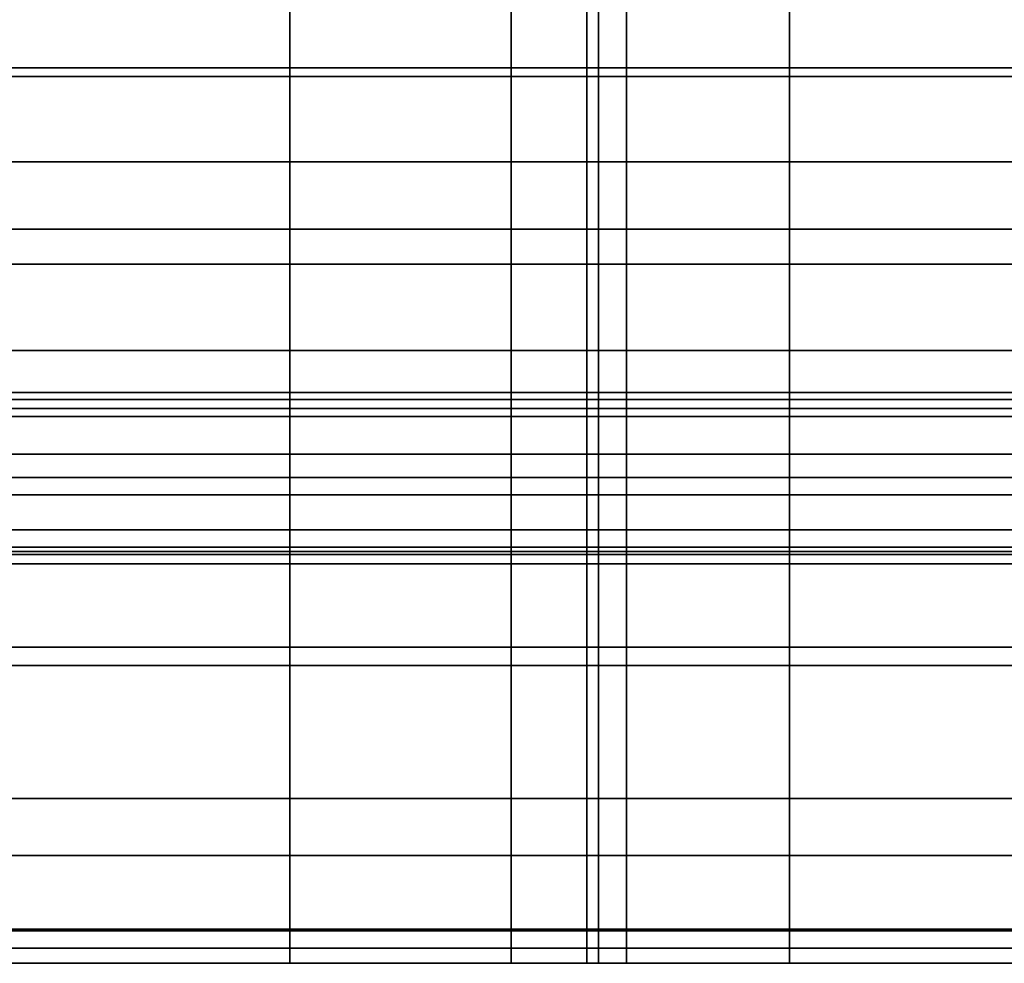
# Model space of a CAD drawing. Extents: x -0.354 to 0.348, y -0.38 to 0.336.
# Drawn here: x 0 to 0.017, y -0.38 to -0.364 of the extents above; entities that cross this region are included whole.
import ezdxf

# ---------------------------------------------------------------- set-up
doc = ezdxf.new("R2010")
doc.units = 0

msp = doc.modelspace()

# ---------------------------------------------------------------- linework, layer by layer
for points in [[(0.005011, -0.352206, 0.869718), (0.005011, -0.364468, 0.864215), (0.000063, -0.364468, 0.864215), (0.000063, -0.352206, 0.869718)], [(0.005011, -0.352206, 0.869718), (0.008736, -0.352206, 0.869718), (0.008736, -0.364468, 0.864215), (0.005011, -0.364468, 0.864215)], [(0.010011, -0.352206, 0.869718), (0.010011, -0.364468, 0.864215), (0.008736, -0.364468, 0.864215), (0.008736, -0.352206, 0.869718)], [(0.010011, -0.352206, 0.869718), (0.010204, -0.352206, 0.869718), (0.010204, -0.364468, 0.864215), (0.010011, -0.364468, 0.864215)], [(0.010678, -0.352206, 0.869718), (0.010678, -0.364468, 0.864215), (0.010204, -0.364468, 0.864215), (0.010204, -0.352206, 0.869718)], [(0.010678, -0.352206, 0.869718), (0.013423, -0.352206, 0.869718), (0.013423, -0.364468, 0.864215), (0.010678, -0.364468, 0.864215)], [(0.020424, -0.352206, 0.869718), (0.020424, -0.364468, 0.864215), (0.013423, -0.364468, 0.864215), (0.013423, -0.352206, 0.869718)], [(0.005011, -0.353208, 0.876931), (0.000063, -0.353208, 0.876931), (0.000063, -0.367185, 0.870802), (0.005011, -0.367185, 0.870802)], [(0.005011, -0.353208, 0.876931), (0.005011, -0.367185, 0.870802), (0.008736, -0.367185, 0.870802), (0.008736, -0.353208, 0.876931)], [(0.010011, -0.353208, 0.876931), (0.008736, -0.353208, 0.876931), (0.008736, -0.367185, 0.870802), (0.010011, -0.367185, 0.870802)], [(0.010011, -0.353208, 0.876931), (0.010011, -0.367185, 0.870802), (0.010204, -0.367185, 0.870802), (0.010204, -0.353208, 0.876931)], [(0.010678, -0.353208, 0.876931), (0.010204, -0.353208, 0.876931), (0.010204, -0.367185, 0.870802), (0.010678, -0.367185, 0.870802)], [(0.010678, -0.353208, 0.876931), (0.010678, -0.367185, 0.870802), (0.013423, -0.367185, 0.870802), (0.013423, -0.353208, 0.876931)], [(0.020424, -0.353208, 0.876931), (0.013423, -0.353208, 0.876931), (0.013423, -0.367185, 0.870802), (0.020424, -0.367185, 0.870802)], [(0.005011, -0.354602, 0.77705), (0.005011, -0.366048, 0.812285), (0.000063, -0.366048, 0.812285), (0.000063, -0.354602, 0.77705)], [(0.005011, -0.354602, 0.77705), (0.008736, -0.354602, 0.77705), (0.008736, -0.366048, 0.812285), (0.005011, -0.366048, 0.812285)], [(0.010011, -0.354602, 0.77705), (0.010011, -0.366048, 0.812285), (0.008736, -0.366048, 0.812285), (0.008736, -0.354602, 0.77705)], [(0.010011, -0.354602, 0.77705), (0.010204, -0.354602, 0.77705), (0.010204, -0.366048, 0.812285), (0.010011, -0.366048, 0.812285)], [(0.010678, -0.354602, 0.77705), (0.010678, -0.366048, 0.812285), (0.010204, -0.366048, 0.812285), (0.010204, -0.354602, 0.77705)], [(0.010678, -0.354602, 0.77705), (0.013423, -0.354602, 0.77705), (0.013423, -0.366048, 0.812285), (0.010678, -0.366048, 0.812285)], [(0.020424, -0.354602, 0.77705), (0.020424, -0.366048, 0.812285), (0.013423, -0.366048, 0.812285), (0.013423, -0.354602, 0.77705)], [(0.005011, -0.36345, 0.827606), (0.000063, -0.36345, 0.827606), (0.000063, -0.364613, 0.831187), (0.005011, -0.364613, 0.831187)], [(0.005011, -0.36345, 0.827606), (0.005011, -0.364613, 0.831187), (0.008736, -0.364613, 0.831187), (0.008736, -0.36345, 0.827606)], [(0.010011, -0.36345, 0.827606), (0.008736, -0.36345, 0.827606), (0.008736, -0.364613, 0.831187), (0.010011, -0.364613, 0.831187)], [(0.010011, -0.36345, 0.827606), (0.010011, -0.364613, 0.831187), (0.010204, -0.364613, 0.831187), (0.010204, -0.36345, 0.827606)], [(0.010678, -0.36345, 0.827606), (0.010204, -0.36345, 0.827606), (0.010204, -0.364613, 0.831187), (0.010678, -0.364613, 0.831187)], [(0.010678, -0.36345, 0.827606), (0.010678, -0.364613, 0.831187), (0.013423, -0.364613, 0.831187), (0.013423, -0.36345, 0.827606)], [(0.020424, -0.36345, 0.827606), (0.013423, -0.36345, 0.827606), (0.013423, -0.364613, 0.831187), (0.020424, -0.364613, 0.831187)], [(0.005011, -0.369225, 0.862081), (0.000063, -0.369225, 0.862081), (0.000063, -0.364468, 0.864215), (0.005011, -0.364468, 0.864215)], [(0.005011, -0.369225, 0.862081), (0.005011, -0.364468, 0.864215), (0.008736, -0.364468, 0.864215), (0.008736, -0.369225, 0.862081)], [(0.010011, -0.369225, 0.862081), (0.008736, -0.369225, 0.862081), (0.008736, -0.364468, 0.864215), (0.010011, -0.364468, 0.864215)], [(0.010011, -0.369225, 0.862081), (0.010011, -0.364468, 0.864215), (0.010204, -0.364468, 0.864215), (0.010204, -0.369225, 0.862081)], [(0.010678, -0.369225, 0.862081), (0.010204, -0.369225, 0.862081), (0.010204, -0.364468, 0.864215), (0.010678, -0.364468, 0.864215)], [(0.010678, -0.369225, 0.862081), (0.010678, -0.364468, 0.864215), (0.013423, -0.364468, 0.864215), (0.013423, -0.369225, 0.862081)], [(0.020424, -0.369225, 0.862081), (0.013423, -0.369225, 0.862081), (0.013423, -0.364468, 0.864215), (0.020424, -0.364468, 0.864215)], [(0.005011, -0.367774, 0.840919), (0.005011, -0.364613, 0.831187), (0.000063, -0.364613, 0.831187), (0.000063, -0.367774, 0.840919)], [(0.005011, -0.367774, 0.840919), (0.008736, -0.367774, 0.840919), (0.008736, -0.364613, 0.831187), (0.005011, -0.364613, 0.831187)], [(0.010011, -0.367774, 0.840919), (0.010011, -0.364613, 0.831187), (0.008736, -0.364613, 0.831187), (0.008736, -0.367774, 0.840919)], [(0.010011, -0.367774, 0.840919), (0.010204, -0.367774, 0.840919), (0.010204, -0.364613, 0.831187), (0.010011, -0.364613, 0.831187)], [(0.010678, -0.367774, 0.840919), (0.010678, -0.364613, 0.831187), (0.010204, -0.364613, 0.831187), (0.010204, -0.367774, 0.840919)], [(0.010678, -0.367774, 0.840919), (0.013423, -0.367774, 0.840919), (0.013423, -0.364613, 0.831187), (0.010678, -0.364613, 0.831187)], [(0.020424, -0.367774, 0.840919), (0.020424, -0.364613, 0.831187), (0.013423, -0.364613, 0.831187), (0.013423, -0.367774, 0.840919)], [(0.005011, -0.369932, 0.824244), (0.000063, -0.369932, 0.824244), (0.000063, -0.366048, 0.812285), (0.005011, -0.366048, 0.812285)], [(0.005011, -0.369932, 0.824244), (0.005011, -0.366048, 0.812285), (0.008736, -0.366048, 0.812285), (0.008736, -0.369932, 0.824244)], [(0.010011, -0.369932, 0.824244), (0.008736, -0.369932, 0.824244), (0.008736, -0.366048, 0.812285), (0.010011, -0.366048, 0.812285)], [(0.010011, -0.369932, 0.824244), (0.010011, -0.366048, 0.812285), (0.010204, -0.366048, 0.812285), (0.010204, -0.369932, 0.824244)], [(0.010678, -0.369932, 0.824244), (0.010204, -0.369932, 0.824244), (0.010204, -0.366048, 0.812285), (0.010678, -0.366048, 0.812285)], [(0.010678, -0.369932, 0.824244), (0.010678, -0.366048, 0.812285), (0.013423, -0.366048, 0.812285), (0.013423, -0.369932, 0.824244)], [(0.020424, -0.369932, 0.824244), (0.013423, -0.369932, 0.824244), (0.013423, -0.366048, 0.812285), (0.020424, -0.366048, 0.812285)], [(0.005011, -0.372607, 0.868425), (0.005011, -0.367185, 0.870802), (0.000063, -0.367185, 0.870802), (0.000063, -0.372607, 0.868425)], [(0.005011, -0.372607, 0.868425), (0.008736, -0.372607, 0.868425), (0.008736, -0.367185, 0.870802), (0.005011, -0.367185, 0.870802)], [(0.010011, -0.372607, 0.868425), (0.010011, -0.367185, 0.870802), (0.008736, -0.367185, 0.870802), (0.008736, -0.372607, 0.868425)], [(0.010011, -0.372607, 0.868425), (0.010204, -0.372607, 0.868425), (0.010204, -0.367185, 0.870802), (0.010011, -0.367185, 0.870802)], [(0.010678, -0.372607, 0.868425), (0.010678, -0.367185, 0.870802), (0.010204, -0.367185, 0.870802), (0.010204, -0.372607, 0.868425)], [(0.010678, -0.372607, 0.868425), (0.013423, -0.372607, 0.868425), (0.013423, -0.367185, 0.870802), (0.010678, -0.367185, 0.870802)], [(0.020424, -0.372607, 0.868425), (0.020424, -0.367185, 0.870802), (0.013423, -0.367185, 0.870802), (0.013423, -0.372607, 0.868425)], [(0.005011, -0.367774, 0.840919), (0.000063, -0.367774, 0.840919), (0.000063, -0.370971, 0.85076), (0.005011, -0.370971, 0.85076)], [(0.005011, -0.367774, 0.840919), (0.005011, -0.370971, 0.85076), (0.008736, -0.370971, 0.85076), (0.008736, -0.367774, 0.840919)], [(0.010011, -0.367774, 0.840919), (0.008736, -0.367774, 0.840919), (0.008736, -0.370971, 0.85076), (0.010011, -0.370971, 0.85076)], [(0.010011, -0.367774, 0.840919), (0.010011, -0.370971, 0.85076), (0.010204, -0.370971, 0.85076), (0.010204, -0.367774, 0.840919)], [(0.010678, -0.367774, 0.840919), (0.010204, -0.367774, 0.840919), (0.010204, -0.370971, 0.85076), (0.010678, -0.370971, 0.85076)], [(0.010678, -0.367774, 0.840919), (0.010678, -0.370971, 0.85076), (0.013423, -0.370971, 0.85076), (0.013423, -0.367774, 0.840919)], [(0.020424, -0.367774, 0.840919), (0.013423, -0.367774, 0.840919), (0.013423, -0.370971, 0.85076), (0.020424, -0.370971, 0.85076)], [(0.005011, -0.369225, 0.862081), (0.005011, -0.370335, 0.86144), (0.000063, -0.370335, 0.86144), (0.000063, -0.369225, 0.862081)], [(0.005011, -0.369225, 0.862081), (0.008736, -0.369225, 0.862081), (0.008736, -0.370335, 0.86144), (0.005011, -0.370335, 0.86144)], [(0.010011, -0.369225, 0.862081), (0.010011, -0.370335, 0.86144), (0.008736, -0.370335, 0.86144), (0.008736, -0.369225, 0.862081)], [(0.010011, -0.369225, 0.862081), (0.010204, -0.369225, 0.862081), (0.010204, -0.370335, 0.86144), (0.010011, -0.370335, 0.86144)], [(0.010678, -0.369225, 0.862081), (0.010678, -0.370335, 0.86144), (0.010204, -0.370335, 0.86144), (0.010204, -0.369225, 0.862081)], [(0.010678, -0.369225, 0.862081), (0.013423, -0.369225, 0.862081), (0.013423, -0.370335, 0.86144), (0.010678, -0.370335, 0.86144)], [(0.020424, -0.369225, 0.862081), (0.020424, -0.370335, 0.86144), (0.013423, -0.370335, 0.86144), (0.013423, -0.369225, 0.862081)], [(0.005011, -0.369932, 0.824244), (0.005011, -0.370051, 0.824611), (0.000063, -0.370051, 0.824611), (0.000063, -0.369932, 0.824244)], [(0.005011, -0.369932, 0.824244), (0.008736, -0.369932, 0.824244), (0.008736, -0.370051, 0.824611), (0.005011, -0.370051, 0.824611)], [(0.010011, -0.369932, 0.824244), (0.010011, -0.370051, 0.824611), (0.008736, -0.370051, 0.824611), (0.008736, -0.369932, 0.824244)], [(0.010011, -0.369932, 0.824244), (0.010204, -0.369932, 0.824244), (0.010204, -0.370051, 0.824611), (0.010011, -0.370051, 0.824611)], [(0.010678, -0.369932, 0.824244), (0.010678, -0.370051, 0.824611), (0.010204, -0.370051, 0.824611), (0.010204, -0.369932, 0.824244)], [(0.010678, -0.369932, 0.824244), (0.013423, -0.369932, 0.824244), (0.013423, -0.370051, 0.824611), (0.010678, -0.370051, 0.824611)], [(0.020424, -0.369932, 0.824244), (0.020424, -0.370051, 0.824611), (0.013423, -0.370051, 0.824611), (0.013423, -0.369932, 0.824244)], [(0.005011, -0.370201, 0.82507), (0.000063, -0.370201, 0.82507), (0.000063, -0.370051, 0.824611), (0.005011, -0.370051, 0.824611)], [(0.005011, -0.370201, 0.82507), (0.005011, -0.370051, 0.824611), (0.008736, -0.370051, 0.824611), (0.008736, -0.370201, 0.82507)], [(0.010011, -0.370201, 0.82507), (0.008736, -0.370201, 0.82507), (0.008736, -0.370051, 0.824611), (0.010011, -0.370051, 0.824611)], [(0.010011, -0.370201, 0.82507), (0.010011, -0.370051, 0.824611), (0.010204, -0.370051, 0.824611), (0.010204, -0.370201, 0.82507)], [(0.010678, -0.370201, 0.82507), (0.010204, -0.370201, 0.82507), (0.010204, -0.370051, 0.824611), (0.010678, -0.370051, 0.824611)], [(0.010678, -0.370201, 0.82507), (0.010678, -0.370051, 0.824611), (0.013423, -0.370051, 0.824611), (0.013423, -0.370201, 0.82507)], [(0.020424, -0.370201, 0.82507), (0.013423, -0.370201, 0.82507), (0.013423, -0.370051, 0.824611), (0.020424, -0.370051, 0.824611)], [(0.005011, -0.370201, 0.82507), (0.005011, -0.371364, 0.828651), (0.000063, -0.371364, 0.828651), (0.000063, -0.370201, 0.82507)], [(0.005011, -0.371655, 0.860421), (0.000063, -0.371655, 0.860421), (0.000063, -0.370335, 0.86144), (0.005011, -0.370335, 0.86144)], [(0.005011, -0.370201, 0.82507), (0.008736, -0.370201, 0.82507), (0.008736, -0.371364, 0.828651), (0.005011, -0.371364, 0.828651)], [(0.005011, -0.371655, 0.860421), (0.005011, -0.370335, 0.86144), (0.008736, -0.370335, 0.86144), (0.008736, -0.371655, 0.860421)], [(0.010011, -0.370201, 0.82507), (0.010011, -0.371364, 0.828651), (0.008736, -0.371364, 0.828651), (0.008736, -0.370201, 0.82507)], [(0.010011, -0.371655, 0.860421), (0.008736, -0.371655, 0.860421), (0.008736, -0.370335, 0.86144), (0.010011, -0.370335, 0.86144)], [(0.010011, -0.370201, 0.82507), (0.010204, -0.370201, 0.82507), (0.010204, -0.371364, 0.828651), (0.010011, -0.371364, 0.828651)], [(0.010011, -0.371655, 0.860421), (0.010011, -0.370335, 0.86144), (0.010204, -0.370335, 0.86144), (0.010204, -0.371655, 0.860421)], [(0.010678, -0.370201, 0.82507), (0.010678, -0.371364, 0.828651), (0.010204, -0.371364, 0.828651), (0.010204, -0.370201, 0.82507)], [(0.010678, -0.371655, 0.860421), (0.010204, -0.371655, 0.860421), (0.010204, -0.370335, 0.86144), (0.010678, -0.370335, 0.86144)], [(0.010678, -0.370201, 0.82507), (0.013423, -0.370201, 0.82507), (0.013423, -0.371364, 0.828651), (0.010678, -0.371364, 0.828651)], [(0.010678, -0.371655, 0.860421), (0.010678, -0.370335, 0.86144), (0.013423, -0.370335, 0.86144), (0.013423, -0.371655, 0.860421)], [(0.020424, -0.370201, 0.82507), (0.020424, -0.371364, 0.828651), (0.013423, -0.371364, 0.828651), (0.013423, -0.370201, 0.82507)], [(0.020424, -0.371655, 0.860421), (0.013423, -0.371655, 0.860421), (0.013423, -0.370335, 0.86144), (0.020424, -0.370335, 0.86144)], [(0.005011, -0.37224, 0.854668), (0.005011, -0.370971, 0.85076), (0.000063, -0.370971, 0.85076), (0.000063, -0.37224, 0.854668)], [(0.005011, -0.37224, 0.854668), (0.008736, -0.37224, 0.854668), (0.008736, -0.370971, 0.85076), (0.005011, -0.370971, 0.85076)], [(0.010011, -0.37224, 0.854668), (0.010011, -0.370971, 0.85076), (0.008736, -0.370971, 0.85076), (0.008736, -0.37224, 0.854668)], [(0.010011, -0.37224, 0.854668), (0.010204, -0.37224, 0.854668), (0.010204, -0.370971, 0.85076), (0.010011, -0.370971, 0.85076)], [(0.010678, -0.37224, 0.854668), (0.010678, -0.370971, 0.85076), (0.010204, -0.370971, 0.85076), (0.010204, -0.37224, 0.854668)], [(0.010678, -0.37224, 0.854668), (0.013423, -0.37224, 0.854668), (0.013423, -0.370971, 0.85076), (0.010678, -0.370971, 0.85076)], [(0.020424, -0.37224, 0.854668), (0.020424, -0.370971, 0.85076), (0.013423, -0.370971, 0.85076), (0.013423, -0.37224, 0.854668)], [(0.005011, -0.374525, 0.838383), (0.000063, -0.374525, 0.838383), (0.000063, -0.371364, 0.828651), (0.005011, -0.371364, 0.828651)], [(0.005011, -0.374525, 0.838383), (0.005011, -0.371364, 0.828651), (0.008736, -0.371364, 0.828651), (0.008736, -0.374525, 0.838383)], [(0.010011, -0.374525, 0.838383), (0.008736, -0.374525, 0.838383), (0.008736, -0.371364, 0.828651), (0.010011, -0.371364, 0.828651)], [(0.010011, -0.374525, 0.838383), (0.010011, -0.371364, 0.828651), (0.010204, -0.371364, 0.828651), (0.010204, -0.374525, 0.838383)], [(0.010678, -0.374525, 0.838383), (0.010204, -0.374525, 0.838383), (0.010204, -0.371364, 0.828651), (0.010678, -0.371364, 0.828651)], [(0.010678, -0.374525, 0.838383), (0.010678, -0.371364, 0.828651), (0.013423, -0.371364, 0.828651), (0.013423, -0.374525, 0.838383)], [(0.020424, -0.374525, 0.838383), (0.013423, -0.374525, 0.838383), (0.013423, -0.371364, 0.828651), (0.020424, -0.371364, 0.828651)], [(0.005011, -0.371655, 0.860421), (0.005011, -0.372657, 0.859064), (0.000063, -0.372657, 0.859064), (0.000063, -0.371655, 0.860421)], [(0.005011, -0.371655, 0.860421), (0.008736, -0.371655, 0.860421), (0.008736, -0.372657, 0.859064), (0.005011, -0.372657, 0.859064)], [(0.010011, -0.371655, 0.860421), (0.010011, -0.372657, 0.859064), (0.008736, -0.372657, 0.859064), (0.008736, -0.371655, 0.860421)], [(0.010011, -0.371655, 0.860421), (0.010204, -0.371655, 0.860421), (0.010204, -0.372657, 0.859064), (0.010011, -0.372657, 0.859064)], [(0.010678, -0.371655, 0.860421), (0.010678, -0.372657, 0.859064), (0.010204, -0.372657, 0.859064), (0.010204, -0.371655, 0.860421)], [(0.010678, -0.371655, 0.860421), (0.013423, -0.371655, 0.860421), (0.013423, -0.372657, 0.859064), (0.010678, -0.372657, 0.859064)], [(0.020424, -0.371655, 0.860421), (0.020424, -0.372657, 0.859064), (0.013423, -0.372657, 0.859064), (0.013423, -0.371655, 0.860421)], [(0.005011, -0.37224, 0.854668), (0.000063, -0.37224, 0.854668), (0.000063, -0.372536, 0.855824), (0.005011, -0.372536, 0.855824)], [(0.005011, -0.37224, 0.854668), (0.005011, -0.372536, 0.855824), (0.008736, -0.372536, 0.855824), (0.008736, -0.37224, 0.854668)], [(0.010011, -0.37224, 0.854668), (0.008736, -0.37224, 0.854668), (0.008736, -0.372536, 0.855824), (0.010011, -0.372536, 0.855824)], [(0.010011, -0.37224, 0.854668), (0.010011, -0.372536, 0.855824), (0.010204, -0.372536, 0.855824), (0.010204, -0.37224, 0.854668)], [(0.010678, -0.37224, 0.854668), (0.010204, -0.37224, 0.854668), (0.010204, -0.372536, 0.855824), (0.010678, -0.372536, 0.855824)], [(0.010678, -0.37224, 0.854668), (0.010678, -0.372536, 0.855824), (0.013423, -0.372536, 0.855824), (0.013423, -0.37224, 0.854668)], [(0.020424, -0.37224, 0.854668), (0.013423, -0.37224, 0.854668), (0.013423, -0.372536, 0.855824), (0.020424, -0.372536, 0.855824)], [(0.005011, -0.372813, 0.85741), (0.005011, -0.372536, 0.855824), (0.000063, -0.372536, 0.855824), (0.000063, -0.372813, 0.85741)], [(0.005011, -0.372607, 0.868425), (0.000063, -0.372607, 0.868425), (0.000063, -0.374219, 0.867294), (0.005011, -0.374219, 0.867294)], [(0.005011, -0.372813, 0.85741), (0.000063, -0.372813, 0.85741), (0.000063, -0.372657, 0.859064), (0.005011, -0.372657, 0.859064)], [(0.005011, -0.372813, 0.85741), (0.008736, -0.372813, 0.85741), (0.008736, -0.372536, 0.855824), (0.005011, -0.372536, 0.855824)], [(0.005011, -0.372607, 0.868425), (0.005011, -0.374219, 0.867294), (0.008736, -0.374219, 0.867294), (0.008736, -0.372607, 0.868425)], [(0.005011, -0.372813, 0.85741), (0.005011, -0.372657, 0.859064), (0.008736, -0.372657, 0.859064), (0.008736, -0.372813, 0.85741)], [(0.010011, -0.372813, 0.85741), (0.010011, -0.372536, 0.855824), (0.008736, -0.372536, 0.855824), (0.008736, -0.372813, 0.85741)], [(0.010011, -0.372607, 0.868425), (0.008736, -0.372607, 0.868425), (0.008736, -0.374219, 0.867294), (0.010011, -0.374219, 0.867294)], [(0.010011, -0.372813, 0.85741), (0.008736, -0.372813, 0.85741), (0.008736, -0.372657, 0.859064), (0.010011, -0.372657, 0.859064)], [(0.010011, -0.372813, 0.85741), (0.010204, -0.372813, 0.85741), (0.010204, -0.372536, 0.855824), (0.010011, -0.372536, 0.855824)], [(0.010011, -0.372607, 0.868425), (0.010011, -0.374219, 0.867294), (0.010204, -0.374219, 0.867294), (0.010204, -0.372607, 0.868425)], [(0.010011, -0.372813, 0.85741), (0.010011, -0.372657, 0.859064), (0.010204, -0.372657, 0.859064), (0.010204, -0.372813, 0.85741)], [(0.010678, -0.372813, 0.85741), (0.010678, -0.372536, 0.855824), (0.010204, -0.372536, 0.855824), (0.010204, -0.372813, 0.85741)], [(0.010678, -0.372607, 0.868425), (0.010204, -0.372607, 0.868425), (0.010204, -0.374219, 0.867294), (0.010678, -0.374219, 0.867294)], [(0.010678, -0.372813, 0.85741), (0.010204, -0.372813, 0.85741), (0.010204, -0.372657, 0.859064), (0.010678, -0.372657, 0.859064)], [(0.010678, -0.372813, 0.85741), (0.013423, -0.372813, 0.85741), (0.013423, -0.372536, 0.855824), (0.010678, -0.372536, 0.855824)], [(0.010678, -0.372607, 0.868425), (0.010678, -0.374219, 0.867294), (0.013423, -0.374219, 0.867294), (0.013423, -0.372607, 0.868425)], [(0.010678, -0.372813, 0.85741), (0.010678, -0.372657, 0.859064), (0.013423, -0.372657, 0.859064), (0.013423, -0.372813, 0.85741)], [(0.020424, -0.372813, 0.85741), (0.020424, -0.372536, 0.855824), (0.013423, -0.372536, 0.855824), (0.013423, -0.372813, 0.85741)], [(0.020424, -0.372607, 0.868425), (0.013423, -0.372607, 0.868425), (0.013423, -0.374219, 0.867294), (0.020424, -0.374219, 0.867294)], [(0.020424, -0.372813, 0.85741), (0.013423, -0.372813, 0.85741), (0.013423, -0.372657, 0.859064), (0.020424, -0.372657, 0.859064)], [(0.005011, -0.376764, 0.864908), (0.005011, -0.374219, 0.867294), (0.000063, -0.374219, 0.867294), (0.000063, -0.376764, 0.864908)], [(0.005011, -0.376764, 0.864908), (0.008736, -0.376764, 0.864908), (0.008736, -0.374219, 0.867294), (0.005011, -0.374219, 0.867294)], [(0.010011, -0.376764, 0.864908), (0.010011, -0.374219, 0.867294), (0.008736, -0.374219, 0.867294), (0.008736, -0.376764, 0.864908)], [(0.010011, -0.376764, 0.864908), (0.010204, -0.376764, 0.864908), (0.010204, -0.374219, 0.867294), (0.010011, -0.374219, 0.867294)], [(0.010678, -0.376764, 0.864908), (0.010678, -0.374219, 0.867294), (0.010204, -0.374219, 0.867294), (0.010204, -0.376764, 0.864908)], [(0.010678, -0.376764, 0.864908), (0.013423, -0.376764, 0.864908), (0.013423, -0.374219, 0.867294), (0.010678, -0.374219, 0.867294)], [(0.020424, -0.376764, 0.864908), (0.020424, -0.374219, 0.867294), (0.013423, -0.374219, 0.867294), (0.013423, -0.376764, 0.864908)], [(0.005011, -0.374525, 0.838383), (0.005011, -0.377722, 0.848224), (0.000063, -0.377722, 0.848224), (0.000063, -0.374525, 0.838383)], [(0.005011, -0.374525, 0.838383), (0.008736, -0.374525, 0.838383), (0.008736, -0.377722, 0.848224), (0.005011, -0.377722, 0.848224)], [(0.010011, -0.374525, 0.838383), (0.010011, -0.377722, 0.848224), (0.008736, -0.377722, 0.848224), (0.008736, -0.374525, 0.838383)], [(0.010011, -0.374525, 0.838383), (0.010204, -0.374525, 0.838383), (0.010204, -0.377722, 0.848224), (0.010011, -0.377722, 0.848224)], [(0.010678, -0.374525, 0.838383), (0.010678, -0.377722, 0.848224), (0.010204, -0.377722, 0.848224), (0.010204, -0.374525, 0.838383)], [(0.010678, -0.374525, 0.838383), (0.013423, -0.374525, 0.838383), (0.013423, -0.377722, 0.848224), (0.010678, -0.377722, 0.848224)], [(0.020424, -0.374525, 0.838383), (0.020424, -0.377722, 0.848224), (0.013423, -0.377722, 0.848224), (0.013423, -0.374525, 0.838383)], [(0.005011, -0.376764, 0.864908), (0.000063, -0.376764, 0.864908), (0.000063, -0.378963, 0.861544), (0.005011, -0.378963, 0.861544)], [(0.005011, -0.376764, 0.864908), (0.005011, -0.378963, 0.861544), (0.008736, -0.378963, 0.861544), (0.008736, -0.376764, 0.864908)], [(0.010011, -0.376764, 0.864908), (0.008736, -0.376764, 0.864908), (0.008736, -0.378963, 0.861544), (0.010011, -0.378963, 0.861544)], [(0.010011, -0.376764, 0.864908), (0.010011, -0.378963, 0.861544), (0.010204, -0.378963, 0.861544), (0.010204, -0.376764, 0.864908)], [(0.010678, -0.376764, 0.864908), (0.010204, -0.376764, 0.864908), (0.010204, -0.378963, 0.861544), (0.010678, -0.378963, 0.861544)], [(0.010678, -0.376764, 0.864908), (0.010678, -0.378963, 0.861544), (0.013423, -0.378963, 0.861544), (0.013423, -0.376764, 0.864908)], [(0.020424, -0.376764, 0.864908), (0.013423, -0.376764, 0.864908), (0.013423, -0.378963, 0.861544), (0.020424, -0.378963, 0.861544)], [(0.005011, -0.378991, 0.852132), (0.000063, -0.378991, 0.852132), (0.000063, -0.377722, 0.848224), (0.005011, -0.377722, 0.848224)], [(0.005011, -0.378991, 0.852132), (0.005011, -0.377722, 0.848224), (0.008736, -0.377722, 0.848224), (0.008736, -0.378991, 0.852132)], [(0.010011, -0.378991, 0.852132), (0.008736, -0.378991, 0.852132), (0.008736, -0.377722, 0.848224), (0.010011, -0.377722, 0.848224)], [(0.010011, -0.378991, 0.852132), (0.010011, -0.377722, 0.848224), (0.010204, -0.377722, 0.848224), (0.010204, -0.378991, 0.852132)], [(0.010678, -0.378991, 0.852132), (0.010204, -0.378991, 0.852132), (0.010204, -0.377722, 0.848224), (0.010678, -0.377722, 0.848224)], [(0.010678, -0.378991, 0.852132), (0.010678, -0.377722, 0.848224), (0.013423, -0.377722, 0.848224), (0.013423, -0.378991, 0.852132)], [(0.020424, -0.378991, 0.852132), (0.013423, -0.378991, 0.852132), (0.013423, -0.377722, 0.848224), (0.020424, -0.377722, 0.848224)], [(0.005011, -0.379536, 0.857483), (0.005011, -0.378963, 0.861544), (0.000063, -0.378963, 0.861544), (0.000063, -0.379536, 0.857483)], [(0.005011, -0.379536, 0.857483), (0.008736, -0.379536, 0.857483), (0.008736, -0.378963, 0.861544), (0.005011, -0.378963, 0.861544)], [(0.010011, -0.379536, 0.857483), (0.010011, -0.378963, 0.861544), (0.008736, -0.378963, 0.861544), (0.008736, -0.379536, 0.857483)], [(0.010011, -0.379536, 0.857483), (0.010204, -0.379536, 0.857483), (0.010204, -0.378963, 0.861544), (0.010011, -0.378963, 0.861544)], [(0.010678, -0.379536, 0.857483), (0.010678, -0.378963, 0.861544), (0.010204, -0.378963, 0.861544), (0.010204, -0.379536, 0.857483)], [(0.010678, -0.379536, 0.857483), (0.013423, -0.379536, 0.857483), (0.013423, -0.378963, 0.861544), (0.010678, -0.378963, 0.861544)], [(0.020424, -0.379536, 0.857483), (0.020424, -0.378963, 0.861544), (0.013423, -0.378963, 0.861544), (0.013423, -0.379536, 0.857483)], [(0.005011, -0.378991, 0.852132), (0.005011, -0.37928, 0.85394), (0.000063, -0.37928, 0.85394), (0.000063, -0.378991, 0.852132)], [(0.005011, -0.378991, 0.852132), (0.008736, -0.378991, 0.852132), (0.008736, -0.37928, 0.85394), (0.005011, -0.37928, 0.85394)], [(0.010011, -0.378991, 0.852132), (0.010011, -0.37928, 0.85394), (0.008736, -0.37928, 0.85394), (0.008736, -0.378991, 0.852132)], [(0.010011, -0.378991, 0.852132), (0.010204, -0.378991, 0.852132), (0.010204, -0.37928, 0.85394), (0.010011, -0.37928, 0.85394)], [(0.010678, -0.378991, 0.852132), (0.010678, -0.37928, 0.85394), (0.010204, -0.37928, 0.85394), (0.010204, -0.378991, 0.852132)], [(0.010678, -0.378991, 0.852132), (0.013423, -0.378991, 0.852132), (0.013423, -0.37928, 0.85394), (0.010678, -0.37928, 0.85394)], [(0.020424, -0.378991, 0.852132), (0.020424, -0.37928, 0.85394), (0.013423, -0.37928, 0.85394), (0.013423, -0.378991, 0.852132)], [(0.005011, -0.379536, 0.857483), (0.000063, -0.379536, 0.857483), (0.000063, -0.37928, 0.85394), (0.005011, -0.37928, 0.85394)], [(0.005011, -0.379536, 0.857483), (0.005011, -0.37928, 0.85394), (0.008736, -0.37928, 0.85394), (0.008736, -0.379536, 0.857483)], [(0.010011, -0.379536, 0.857483), (0.008736, -0.379536, 0.857483), (0.008736, -0.37928, 0.85394), (0.010011, -0.37928, 0.85394)], [(0.010011, -0.379536, 0.857483), (0.010011, -0.37928, 0.85394), (0.010204, -0.37928, 0.85394), (0.010204, -0.379536, 0.857483)], [(0.010678, -0.379536, 0.857483), (0.010204, -0.379536, 0.857483), (0.010204, -0.37928, 0.85394), (0.010678, -0.37928, 0.85394)], [(0.010678, -0.379536, 0.857483), (0.010678, -0.37928, 0.85394), (0.013423, -0.37928, 0.85394), (0.013423, -0.379536, 0.857483)], [(0.020424, -0.379536, 0.857483), (0.013423, -0.379536, 0.857483), (0.013423, -0.37928, 0.85394), (0.020424, -0.37928, 0.85394)]]:
    msp.add_3dface(points)

doc.saveas('drawing.dxf')
